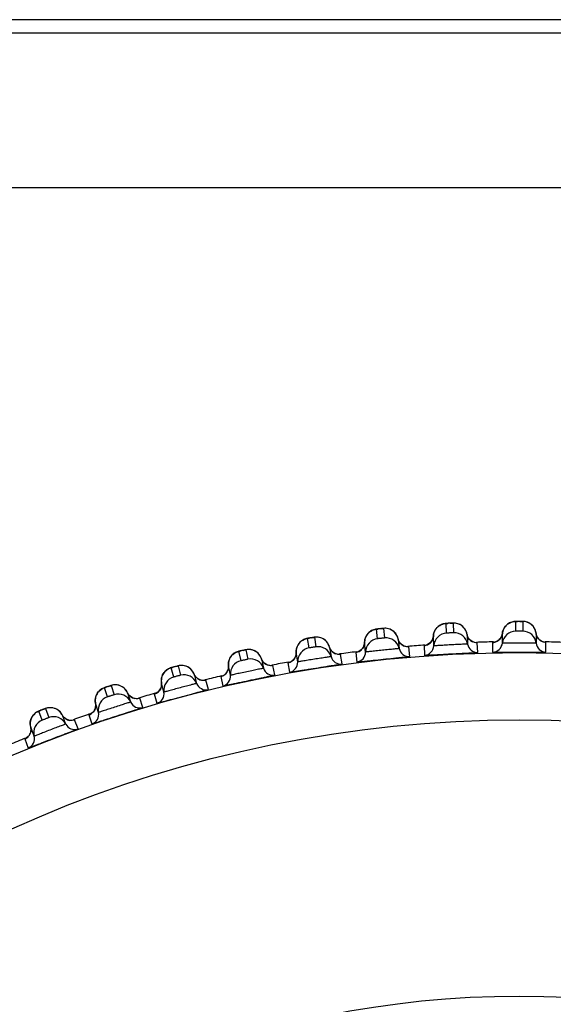
# Model space of a CAD drawing. Units: millimetres. Extents: x 0 to 594, y 0 to 841.
# Drawn here: x 119 to 122, y 194 to 199 of the extents above; entities that cross this region are included whole.
import ezdxf

# ---------------------------------------------------------------- set-up
doc = ezdxf.new("R2010")
doc.units = ezdxf.units.MM
doc.header["$LTSCALE"] = 54.820741
doc.layers.add('DEF_LAYER_ASSEM_MEMBER', color=7, linetype='CONTINUOUS')

msp = doc.modelspace()

# ---------------------------------------------------------------- linework, layer by layer
at = {"layer": 'DEF_LAYER_ASSEM_MEMBER', "color": 7, "linetype": 'Continuous'}
for p, q in [((219.94892, 199.42556), (95.37333, 199.42556)), ((95.29332, 199.34835), (220.02887, 199.34835)), ((220.0611, 198.42556), (95.2611, 198.42556)), ((121.80815, 195.82977), (121.80194, 195.82773)), ((121.82866, 195.77518), (121.82565, 195.8327)), ((121.86764, 195.8349), (121.87066, 195.77738)), ((122.22244, 195.84264), (122.21614, 195.84093)), ((122.24007, 195.78706), (122.24007, 195.84465)), ((122.28213, 195.84465), (122.28213, 195.78706)), ((121.35672, 195.76717), (121.35257, 195.76101)), ((121.39509, 195.79523), (121.389, 195.79287)), ((121.41844, 195.74179), (121.41242, 195.79907)), ((121.45424, 195.80347), (121.46026, 195.74619)), ((121.51993, 195.77947), (121.5131, 195.78577)), ((121.75318, 195.69974), (121.75017, 195.75727)), ((121.76836, 195.80376), (121.7639, 195.79782)), ((121.93199, 195.8075), (121.92549, 195.81414)), ((121.95266, 195.75911), (121.95059, 195.76777)), ((121.95059, 195.76777), (121.95361, 195.71025)), ((122.16075, 195.71567), (122.16075, 195.77328)), ((122.36306, 195.76451), (122.36145, 195.77328)), ((122.36145, 195.77328), (122.36145, 195.71567)), ((120.98462, 195.73921), (120.97864, 195.73654)), ((121.01052, 195.68698), (121.00151, 195.74387)), ((121.04305, 195.75044), (121.05206, 195.69356)), ((121.34701, 195.66251), (121.34099, 195.7198)), ((121.54311, 195.73223), (121.54059, 195.74078)), ((121.54059, 195.74078), (121.54661, 195.68349)), ((121.56653, 195.70314), (121.55709, 195.71074)), ((121.69586, 195.70103), (121.69462, 195.70077)), ((121.69462, 195.70077), (121.69765, 195.64324)), ((121.70042, 195.70156), (121.69586, 195.70103)), ((121.70132, 195.70169), (121.6999, 195.70146)), ((121.7355, 195.7212), (121.72623, 195.71259)), ((121.97453, 195.72884), (121.9655, 195.73691)), ((122.01475, 195.65985), (122.01174, 195.71738)), ((122.10357, 195.71996), (122.10232, 195.71976)), ((122.10232, 195.71976), (122.10233, 195.66215)), ((122.10816, 195.72025), (122.10357, 195.71996)), ((122.10906, 195.72033), (122.10763, 195.72017)), ((122.41987, 195.66215), (122.41988, 195.71976)), ((120.57723, 195.6616), (120.57142, 195.65861)), ((120.60603, 195.61089), (120.59406, 195.66723)), ((120.62277, 195.67353), (120.60747, 195.67028)), ((120.63519, 195.67597), (120.64717, 195.61963)), ((120.94334, 195.60406), (120.93433, 195.66096)), ((121.13562, 195.68373), (121.13256, 195.69236)), ((121.13256, 195.69236), (121.14157, 195.63546)), ((121.1423, 195.6723), (121.13562, 195.68373)), ((121.20764, 195.59173), (121.19864, 195.64864)), ((121.2897, 195.66079), (121.28847, 195.66046)), ((121.28847, 195.66046), (121.29451, 195.60317)), ((121.29423, 195.66156), (121.2897, 195.66079)), ((121.29511, 195.66173), (121.29371, 195.66143)), ((121.32823, 195.683), (121.31942, 195.67393)), ((121.6103, 195.63636), (121.60429, 195.69366)), ((120.54329, 195.52458), (120.53131, 195.58092)), ((120.53131, 195.58092), (120.53131, 195.56881)), ((120.73103, 195.61441), (120.72762, 195.62265)), ((120.72762, 195.62265), (120.7396, 195.5663)), ((120.7382, 195.60336), (120.73103, 195.61441)), ((120.80787, 195.52609), (120.7959, 195.58245)), ((120.88616, 195.59934), (120.88499, 195.59896)), ((120.88499, 195.59896), (120.89401, 195.54206)), ((120.89066, 195.60035), (120.88616, 195.59934)), ((120.89167, 195.60061), (120.89019, 195.60021)), ((120.92365, 195.62375), (120.9154, 195.61422)), ((120.20608, 195.51374), (120.19117, 195.56937)), ((120.2318, 195.58026), (120.2467, 195.52462)), ((120.33072, 195.5238), (120.32689, 195.53185)), ((120.32689, 195.53184), (120.3418, 195.4762)), ((120.33847, 195.51314), (120.33072, 195.5238)), ((119.83396, 195.46356), (119.85176, 195.40878)), ((120.14794, 195.42426), (120.13303, 195.4799)), ((120.13303, 195.4799), (120.13367, 195.4678)), ((120.41208, 195.43962), (120.39718, 195.49527)), ((120.48647, 195.51688), (120.48529, 195.51642)), ((120.48529, 195.51642), (120.49727, 195.46007)), ((120.49089, 195.51812), (120.48647, 195.51688)), ((120.49176, 195.51838), (120.49039, 195.51793)), ((119.81176, 195.39579), (119.79397, 195.45057)), ((119.9357, 195.41236), (119.93146, 195.42019)), ((119.93146, 195.42019), (119.94926, 195.36541)), ((119.944, 195.40212), (119.9357, 195.41236)), ((120.0916, 195.4136), (120.09044, 195.41308)), ((120.09044, 195.41308), (120.10536, 195.35744)), ((120.09595, 195.41507), (120.0916, 195.4136)), ((120.0968, 195.41538), (120.09546, 195.41486)), ((120.10205, 195.41784), (120.0968, 195.41538)), ((120.11038, 195.42321), (120.10205, 195.41784)), ((119.75838, 195.30339), (119.74058, 195.35817)), ((119.74058, 195.35817), (119.74185, 195.34612)), ((120.02136, 195.33255), (120.00357, 195.38735)), ((119.38251, 195.29908), (119.37749, 195.29473)), ((119.42416, 195.25736), (119.40352, 195.31113)), ((119.44278, 195.32621), (119.46342, 195.27243)), ((119.54706, 195.28039), (119.54241, 195.288)), ((119.54241, 195.288), (119.56305, 195.23422)), ((119.70268, 195.28979), (119.70155, 195.28922)), ((119.70155, 195.28922), (119.71936, 195.23443)), ((119.70695, 195.29149), (119.70268, 195.28979)), ((119.70778, 195.29184), (119.70647, 195.29125)), ((119.55588, 195.2706), (119.54706, 195.28039)), ((119.63678, 195.20518), (119.61614, 195.25897)), ((119.37569, 195.16229), (119.35504, 195.21607)), ((119.35504, 195.21607), (119.35694, 195.20411)), ((119.32077, 195.1458), (119.31968, 195.14517)), ((119.31968, 195.14517), (119.34033, 195.09139)), ((119.32495, 195.14772), (119.32077, 195.1458)), ((119.32576, 195.14812), (119.32448, 195.14746)), ((119.33072, 195.15111), (119.32576, 195.14812))]:
    msp.add_line(p, q, dxfattribs=at)
for points in [[(121.80194, 195.82773), (121.79583, 195.82514), (121.78985, 195.82199), (121.78406, 195.81829), (121.7785, 195.81401), (121.77325, 195.80916), (121.76836, 195.80376)], [(121.83937, 195.83362), (121.83247, 195.83321), (121.82757, 195.8329), (121.82401, 195.83263), (121.81991, 195.83219), (121.81426, 195.83126), (121.80815, 195.82977)], [(121.88831, 195.83324), (121.88097, 195.83446), (121.87424, 195.83497), (121.86949, 195.835), (121.86603, 195.83491), (121.86133, 195.83472), (121.855, 195.83443), (121.83937, 195.83362)], [(121.92549, 195.81414), (121.9185, 195.81983), (121.91115, 195.82455), (121.90358, 195.82834), (121.89591, 195.83123), (121.88831, 195.83324)], [(122.18134, 195.81875), (122.17658, 195.81305), (122.17228, 195.8068), (122.16853, 195.80002), (122.16537, 195.79274), (122.16291, 195.78499), (122.16121, 195.7768), (122.16075, 195.77328)], [(122.21614, 195.84093), (122.2099, 195.83866), (122.20376, 195.83584), (122.19778, 195.83243), (122.19201, 195.82845), (122.18651, 195.82389), (122.18134, 195.81875)], [(122.25382, 195.84485), (122.24691, 195.84481), (122.242, 195.84475), (122.23843, 195.84466), (122.23432, 195.84444), (122.22863, 195.84381), (122.22244, 195.84264)], [(122.30268, 195.84192), (122.29541, 195.84351), (122.28872, 195.84438), (122.28398, 195.84466), (122.28051, 195.84474), (122.27581, 195.8448), (122.26947, 195.84485), (122.25382, 195.84485)], [(122.34495, 195.81392), (122.33881, 195.8209), (122.33212, 195.82694), (122.32503, 195.83204), (122.31767, 195.83622), (122.31016, 195.8395), (122.30268, 195.84192)], [(121.35257, 195.76101), (121.34896, 195.75434), (121.34593, 195.74721), (121.34355, 195.73964), (121.34191, 195.73167), (121.34108, 195.72335), (121.34099, 195.7198)], [(121.389, 195.79287), (121.38303, 195.78996), (121.37723, 195.78651), (121.37164, 195.7825), (121.36631, 195.77794), (121.36132, 195.77283), (121.35672, 195.76717)], [(121.42607, 195.80071), (121.4192, 195.79994), (121.41433, 195.79937), (121.41079, 195.79891), (121.40671, 195.79826), (121.40112, 195.79704), (121.39509, 195.79523)], [(121.47497, 195.8029), (121.46757, 195.80372), (121.46082, 195.80388), (121.45608, 195.80367), (121.45263, 195.80339), (121.44794, 195.80296), (121.44163, 195.80234), (121.42607, 195.80071)], [(121.5131, 195.78577), (121.50582, 195.79108), (121.49823, 195.79541), (121.49047, 195.7988), (121.48266, 195.80128), (121.47497, 195.8029)], [(121.54059, 195.74078), (121.5396, 195.74485), (121.53616, 195.75484), (121.53162, 195.76398), (121.52615, 195.7722), (121.51993, 195.77947)], [(121.75017, 195.75727), (121.74828, 195.7453), (121.7431, 195.73219), (121.7355, 195.7212)], [(121.7639, 195.79782), (121.75993, 195.79135), (121.75653, 195.78439), (121.75377, 195.77695), (121.75171, 195.76908), (121.75044, 195.76081), (121.75017, 195.75727)], [(121.95059, 195.76777), (121.94981, 195.77189), (121.94691, 195.78205), (121.94285, 195.79141), (121.93782, 195.79991), (121.93199, 195.8075)], [(121.9655, 195.73691), (121.95803, 195.74707), (121.95266, 195.75911)], [(122.16075, 195.77328), (122.15823, 195.76143), (122.15238, 195.7486), (122.14421, 195.73802)], [(122.36145, 195.77328), (122.36089, 195.77743), (122.35852, 195.78773), (122.35495, 195.79729), (122.35038, 195.80604), (122.34495, 195.81392)], [(122.37472, 195.74168), (122.36779, 195.75221), (122.36306, 195.76451)], [(120.94764, 195.70922), (120.94381, 195.70284), (120.94053, 195.696)], [(120.97864, 195.73654), (120.97282, 195.73333), (120.96719, 195.72959), (120.96179, 195.7253), (120.9567, 195.72047), (120.95196, 195.71511), (120.94764, 195.70922)], [(121.01541, 195.74627), (121.0085, 195.74513), (121.00357, 195.74429), (121.00002, 195.74365), (120.99604, 195.7428), (120.99054, 195.74131), (120.98462, 195.73921)], [(121.06401, 195.75093), (121.05659, 195.75139), (121.04982, 195.75122), (121.045, 195.75075), (121.04159, 195.7503), (121.03701, 195.74964), (121.03083, 195.74871), (121.01541, 195.74627)], [(121.1029, 195.73574), (121.09537, 195.74067), (121.08759, 195.74462), (121.07969, 195.74761), (121.07177, 195.7497), (121.06401, 195.75093)], [(121.13256, 195.69236), (121.13138, 195.69628), (121.12745, 195.70606), (121.12246, 195.71495), (121.1166, 195.72287), (121.11002, 195.7298), (121.1029, 195.73574)], [(121.34099, 195.7198), (121.33973, 195.70775), (121.33525, 195.69438), (121.32823, 195.683)], [(121.55709, 195.71074), (121.5491, 195.72049), (121.54311, 195.73223)], [(121.58674, 195.69478), (121.5768, 195.69781), (121.56653, 195.70314)], [(121.72623, 195.71259), (121.71622, 195.70653), (121.70696, 195.703), (121.70132, 195.70169)], [(121.99428, 195.71942), (121.9845, 195.72297), (121.97453, 195.72884)], [(122.00628, 195.71753), (122.00625, 195.71753), (122.00245, 195.71785), (121.99428, 195.71942)], [(122.14421, 195.73802), (122.13451, 195.72991), (122.1242, 195.72438), (122.11476, 195.72135), (122.10906, 195.72033)], [(122.40254, 195.7227), (122.39297, 195.72676), (122.38332, 195.73314), (122.37472, 195.74168)], [(122.41442, 195.72018), (122.4144, 195.72019), (122.41062, 195.7207), (122.40254, 195.7227)], [(120.57142, 195.65861), (120.56579, 195.6551), (120.56038, 195.65106), (120.55524, 195.64649), (120.55042, 195.64139), (120.54599, 195.63578)], [(120.60747, 195.67028), (120.60071, 195.6688), (120.59593, 195.66772), (120.59245, 195.6669), (120.58847, 195.66583), (120.58304, 195.66402), (120.57723, 195.6616)], [(120.65587, 195.67757), (120.64843, 195.67762), (120.6417, 195.67707), (120.637, 195.67636), (120.6336, 195.67573), (120.62899, 195.67481), (120.62277, 195.67353)], [(120.69558, 195.66452), (120.68778, 195.66904), (120.67979, 195.67256), (120.67172, 195.67512), (120.66369, 195.67677), (120.65587, 195.67757)], [(120.70998, 195.6524), (120.70303, 195.65897), (120.69558, 195.66452)], [(120.72762, 195.62265), (120.72621, 195.6266), (120.72175, 195.63617), (120.71628, 195.64479), (120.70998, 195.6524)], [(120.93433, 195.66096), (120.93373, 195.64902), (120.93001, 195.63547), (120.92365, 195.62375)], [(120.94053, 195.696), (120.93786, 195.68871), (120.93588, 195.68101), (120.93464, 195.67296), (120.93423, 195.66459), (120.93433, 195.66096)], [(121.16081, 195.65592), (121.15089, 195.66298), (121.1423, 195.6723)], [(121.18149, 195.64877), (121.1714, 195.65119), (121.16081, 195.65592)], [(121.19312, 195.6482), (121.19326, 195.64821), (121.18967, 195.64812), (121.18149, 195.64877)], [(121.31942, 195.67393), (121.30975, 195.66735), (121.30068, 195.66334), (121.29511, 195.66173)], [(121.59882, 195.69351), (121.5988, 195.69351), (121.59499, 195.69363), (121.58674, 195.69478)], [(120.25236, 195.58294), (120.24493, 195.5826), (120.23823, 195.5817), (120.23358, 195.58074), (120.23021, 195.57993), (120.22566, 195.57877), (120.21952, 195.57717), (120.20441, 195.57313)], [(120.2927, 195.57198), (120.28468, 195.57609), (120.27651, 195.57918), (120.26831, 195.58131), (120.26021, 195.58254), (120.25236, 195.58294)], [(120.53335, 195.6087), (120.53179, 195.60092), (120.53099, 195.59282), (120.53103, 195.58446), (120.53131, 195.58092)], [(120.54599, 195.63578), (120.542, 195.62968), (120.53852, 195.62312), (120.53562, 195.61611), (120.53335, 195.6087)], [(120.75736, 195.58794), (120.74718, 195.5945), (120.7382, 195.60336)], [(120.77833, 195.58173), (120.76812, 195.5837), (120.75736, 195.58794)], [(120.79048, 195.58173), (120.79046, 195.58173), (120.78665, 195.58145), (120.77833, 195.58173)], [(120.9154, 195.61422), (120.90613, 195.6071), (120.89726, 195.60257), (120.89167, 195.60061)], [(120.14481, 195.53546), (120.14115, 195.52915), (120.13803, 195.52241), (120.13549, 195.51527), (120.13362, 195.50775)], [(120.16902, 195.55958), (120.16358, 195.55578), (120.15839, 195.55146), (120.15349, 195.54663), (120.14895, 195.54129), (120.14481, 195.53546)], [(120.20441, 195.57313), (120.19774, 195.57129), (120.19302, 195.56997), (120.18959, 195.56896), (120.18567, 195.56768), (120.18034, 195.5656), (120.17467, 195.56287), (120.16902, 195.55958)], [(120.32689, 195.53185), (120.32527, 195.53571), (120.32032, 195.54504), (120.3144, 195.55336), (120.30772, 195.56063), (120.30043, 195.56683), (120.2927, 195.57198)], [(120.50572, 195.52549), (120.49712, 195.52056), (120.49176, 195.51838)], [(120.52246, 195.543), (120.51466, 195.53305), (120.50572, 195.52549)], [(120.53131, 195.56881), (120.52826, 195.55504), (120.52246, 195.543)], [(119.85436, 195.46731), (119.84695, 195.46659), (119.84031, 195.46534), (119.83572, 195.46414), (119.8324, 195.46315), (119.82791, 195.46175), (119.82187, 195.45984), (119.80698, 195.45501)], [(119.89521, 195.45848), (119.88699, 195.46217), (119.87867, 195.46483), (119.87037, 195.46653), (119.86222, 195.46733), (119.85436, 195.46731)], [(120.13367, 195.4678), (120.13133, 195.4539), (120.12618, 195.44156)], [(120.13362, 195.50775), (120.13246, 195.4999), (120.13209, 195.49177), (120.13256, 195.48342), (120.13303, 195.4799)], [(120.3584, 195.49873), (120.34789, 195.50476), (120.33847, 195.51314)], [(120.37967, 195.49363), (120.36937, 195.49507), (120.3584, 195.49873)], [(120.3918, 195.49427), (120.39178, 195.49427), (120.388, 195.49379), (120.37967, 195.49363)], [(119.74944, 195.41427), (119.74612, 195.40779), (119.74335, 195.40089), (119.74119, 195.39362)], [(119.77235, 195.43963), (119.76712, 195.43555), (119.76216, 195.43096), (119.75752, 195.42588), (119.75327, 195.42031), (119.74944, 195.41427)], [(119.80698, 195.45501), (119.80042, 195.45283), (119.79577, 195.45125), (119.7924, 195.45007), (119.78856, 195.44859), (119.78334, 195.44623), (119.77782, 195.44321), (119.77235, 195.43963)], [(119.93146, 195.42019), (119.92964, 195.42397), (119.9242, 195.43303), (119.91786, 195.44102), (119.91081, 195.44793), (119.9032, 195.45375), (119.89521, 195.45848)], [(120.12618, 195.44156), (120.11891, 195.43122), (120.11038, 195.42321)], [(119.74119, 195.39362), (119.73971, 195.38601), (119.73897, 195.37811), (119.73902, 195.36998), (119.73993, 195.36167), (119.74058, 195.35817)], [(119.96466, 195.38878), (119.95385, 195.39424), (119.944, 195.40212)], [(119.98617, 195.38479), (119.97581, 195.38569), (119.96466, 195.38878)], [(119.99825, 195.38607), (119.99823, 195.38607), (119.99447, 195.38539), (119.98617, 195.38479)], [(119.37749, 195.29473), (119.37278, 195.28989), (119.36842, 195.28457), (119.36446, 195.27879)], [(119.41629, 195.31625), (119.40985, 195.31373), (119.40529, 195.31192), (119.40198, 195.31056), (119.39822, 195.30888), (119.39314, 195.30624), (119.38778, 195.30294), (119.38251, 195.29908)], [(119.46295, 195.33102), (119.45559, 195.3299), (119.44903, 195.32831), (119.44451, 195.32687), (119.44124, 195.32571), (119.43683, 195.32408), (119.43089, 195.32185), (119.41629, 195.31625)], [(119.50421, 195.32434), (119.4958, 195.32759), (119.48736, 195.32981), (119.47898, 195.33107), (119.4708, 195.33145), (119.46295, 195.33102)], [(119.54241, 195.288), (119.5404, 195.29167), (119.5345, 195.30044), (119.52774, 195.30809), (119.52034, 195.31462), (119.51244, 195.32003), (119.50421, 195.32434)], [(119.72093, 195.30037), (119.71289, 195.29457), (119.70778, 195.29184)], [(119.73575, 195.31953), (119.72903, 195.30882), (119.72093, 195.30037)], [(119.74185, 195.34612), (119.74025, 195.33212), (119.73575, 195.31953)], [(119.3538, 195.2515), (119.35272, 195.24383), (119.35239, 195.2359), (119.35286, 195.22778), (119.35421, 195.21953), (119.35504, 195.21607)], [(119.36446, 195.27879), (119.36096, 195.27256), (119.35797, 195.26591), (119.35557, 195.25888), (119.3538, 195.2515)], [(119.57721, 195.25836), (119.56613, 195.26325), (119.55588, 195.2706)], [(119.5989, 195.25551), (119.58851, 195.25586), (119.57721, 195.25836)], [(119.6109, 195.25742), (119.61088, 195.25741), (119.60716, 195.25654), (119.5989, 195.25551)], [(119.35224, 195.17723), (119.34609, 195.16619), (119.33844, 195.15733), (119.33072, 195.15111)], [(119.35694, 195.20411), (119.35607, 195.19004), (119.35224, 195.17723)]]:
    msp.add_lwpolyline(points, dxfattribs=at)
for radius in [7.73365, 7.33366, 5.69]:
    msp.add_circle((122.2611, 187.92556), radius, dxfattribs=at)
for centre, radius, start, end in [((121.82926, 195.75386), 0.0787, 121.074156, 124.125926), ((121.92503, 194.32063), 1.5154, 93.138541, 93.383315), ((121.94169, 194.02015), 1.81635, 92.881538, 93.144273), ((121.87228, 195.75611), 0.07872, 61.874307, 64.795151), ((122.23956, 195.76574), 0.0787, 118.074156, 121.125926), ((122.26018, 194.32946), 1.51541, 90.13854, 90.383315), ((122.26109, 194.02851), 1.81635, 89.881538, 90.144273), ((122.28263, 195.76572), 0.07872, 58.874307, 61.795151), ((121.42015, 195.72053), 0.0787, 124.074157, 127.125926), ((121.5908, 194.29428), 1.51541, 96.138538, 96.383313), ((121.62316, 193.99508), 1.81635, 95.881535, 96.144271), ((121.83304, 195.69533), 0.07997, 93.136942, 176.832708), ((121.87465, 195.69751), 0.07997, 9.167269, 92.863082), ((122.24026, 195.70708), 0.07997, 90.136942, 173.832708), ((122.28194, 195.70708), 0.07997, 6.167269, 89.863082), ((121.01335, 195.66584), 0.07871, 127.089739, 130.125906), ((121.25895, 194.24713), 1.51879, 99.131796, 99.381965), ((121.30653, 193.95241), 1.81733, 98.876004, 99.138213), ((121.42699, 195.66227), 0.07997, 96.136942, 179.832708), ((121.46843, 195.66663), 0.07997, 12.167269, 95.863082), ((121.59909, 195.75325), 0.05977, 219.685859, 247.558174), ((122.2611, 187.92556), 7.79894, 94.127985, 94.873454), ((121.69329, 195.70306), 0.05998, 274.159655, 356.832341), ((121.69044, 195.76044), 0.05977, 300.476453, 329.314123), ((122.01282, 195.7198), 0.05998, 189.167659, 271.840345), ((122.00967, 195.77717), 0.05977, 216.685859, 244.558174), ((122.2611, 187.92556), 7.79894, 91.12784, 91.872564), ((122.10112, 195.72212), 0.05998, 271.159655, 353.832341), ((122.10126, 195.77957), 0.05977, 297.476453, 326.314123), ((122.42108, 195.72212), 0.05998, 186.167659, 268.840345), ((122.42093, 195.77957), 0.05977, 213.685859, 241.558174), ((122.2611, 187.92556), 7.79894, 88.128497, 88.873224), ((120.60996, 195.58993), 0.0787, 130.074162, 133.125926), ((120.92876, 194.18931), 1.51543, 102.13853, 102.383305), ((120.99222, 193.89514), 1.81635, 101.881523, 102.144263), ((121.02322, 195.60802), 0.07997, 99.136942, 182.832708), ((121.06438, 195.61454), 0.07997, 15.167269, 98.863082), ((121.19033, 195.70788), 0.05977, 222.685665, 250.674743), ((122.2611, 187.92556), 7.79894, 97.128029, 97.872689), ((121.28703, 195.66268), 0.05998, 277.159655, 359.832341), ((121.28117, 195.71984), 0.05977, 303.476453, 332.314123), ((121.60524, 195.69613), 0.05998, 192.167659, 274.840345), ((120.62285, 195.5327), 0.07997, 102.136942, 185.832708), ((120.66361, 195.54137), 0.07997, 18.167269, 101.863082), ((120.7845, 195.64117), 0.05977, 225.685859, 253.558174), ((122.2611, 187.92556), 7.79894, 100.127258, 100.87255), ((120.88343, 195.6011), 0.05998, 280.159655, 2.832341), ((120.87459, 195.65787), 0.05977, 306.496713, 335.314123), ((121.19946, 195.65115), 0.05998, 195.167659, 277.840345), ((120.2111, 195.49301), 0.0787, 133.074166, 136.125926), ((120.60277, 194.11098), 1.51544, 105.138524, 105.383299), ((120.68153, 193.82055), 1.81635, 104.881514, 105.144256), ((120.26722, 195.44732), 0.07997, 21.167269, 104.863082), ((120.48362, 195.51848), 0.05998, 283.159655, 5.832341), ((120.47181, 195.57471), 0.05977, 309.476453, 338.314123), ((120.79659, 195.58501), 0.05998, 198.167659, 280.840345), ((120.22697, 195.43654), 0.07997, 105.136942, 188.832708), ((120.39773, 195.49786), 0.05998, 201.167659, 283.840345), ((120.38272, 195.55332), 0.05977, 228.685859, 256.558174), ((122.2611, 187.92556), 7.79894, 103.128354, 103.873671), ((119.81786, 195.37535), 0.0787, 136.074171, 139.125926), ((120.28133, 194.0157), 1.51545, 108.138516, 108.383291), ((120.37518, 193.72981), 1.81636, 107.881502, 108.144249), ((119.87629, 195.33266), 0.07997, 24.167269, 107.863082), ((122.2611, 187.92556), 7.79894, 106.126942, 106.873675), ((120.08867, 195.41505), 0.05998, 286.159655, 8.832341), ((120.07394, 195.47058), 0.05977, 312.476453, 341.314123), ((119.83666, 195.31979), 0.07997, 108.136942, 191.832708), ((119.98609, 195.44456), 0.05977, 231.685859, 259.558174), ((120.00398, 195.38996), 0.05998, 204.167659, 286.840345), ((119.43132, 195.23727), 0.0787, 139.074156, 142.125926), ((119.96529, 193.90378), 1.51541, 111.13854, 111.383315), ((120.07399, 193.62315), 1.81635, 110.881538, 111.144273), ((122.2611, 187.92556), 7.79894, 109.127438, 109.872821), ((119.69968, 195.29109), 0.05998, 289.159655, 11.832341), ((119.68206, 195.34578), 0.05977, 315.476453, 344.314123), ((119.453, 195.18277), 0.07997, 111.136942, 194.832708), ((119.4919, 195.1977), 0.07997, 27.167269, 110.863082), ((119.59569, 195.31519), 0.05977, 234.685859, 262.558174), ((119.61642, 195.26161), 0.05998, 207.167659, 289.840345), ((122.2611, 187.92556), 7.79894, 112.128547, 112.873569), ((119.3177, 195.14694), 0.05998, 292.159655, 14.832341)]:
    msp.add_arc(centre, radius, start, end, dxfattribs=at)
for points in [[(121.76135, 195.79382), (121.76725, 195.80374), (121.77555, 195.81254), (121.78511, 195.81901)], [(121.78864, 195.82127), (121.7997, 195.82794), (121.81276, 195.83199), (121.82565, 195.8327)], [(121.9058, 195.82733), (121.89407, 195.83285), (121.8806, 195.83554), (121.86764, 195.8349)], [(121.93577, 195.80279), (121.92885, 195.81212), (121.91963, 195.82006), (121.90939, 195.82553)], [(122.17383, 195.80919), (122.18024, 195.81879), (122.18899, 195.82714), (122.19887, 195.83311)], [(122.20252, 195.83518), (122.21391, 195.84125), (122.22716, 195.84462), (122.24007, 195.84465)], [(122.31984, 195.83509), (122.30841, 195.84122), (122.29509, 195.84462), (122.28213, 195.84465)], [(122.34848, 195.80902), (122.34206, 195.8187), (122.33326, 195.82711), (122.32332, 195.83311)], [(121.34099, 195.7198), (121.34103, 195.73254), (121.34431, 195.74561), (121.35024, 195.75688)], [(121.35024, 195.75688), (121.35561, 195.7671), (121.36345, 195.77632), (121.37265, 195.78329)], [(121.37606, 195.78573), (121.38675, 195.79296), (121.39958, 195.79769), (121.41242, 195.79907)], [(121.49274, 195.7979), (121.48074, 195.80281), (121.46714, 195.80479), (121.45424, 195.80347)], [(121.52395, 195.77497), (121.51573, 195.78492), (121.5047, 195.79303), (121.49274, 195.7979)], [(121.54059, 195.74078), (121.53791, 195.75317), (121.53203, 195.7652), (121.52395, 195.77497)], [(121.74183, 195.72994), (121.74669, 195.73814), (121.74964, 195.74776), (121.75017, 195.75727)], [(121.75017, 195.75727), (121.75088, 195.76999), (121.75484, 195.78287), (121.76135, 195.79382)], [(121.95059, 195.76777), (121.94857, 195.78029), (121.94333, 195.79262), (121.93577, 195.80279)], [(121.96174, 195.74147), (121.95605, 195.74911), (121.95211, 195.75837), (121.95059, 195.76777)], [(122.151, 195.74642), (122.15627, 195.75435), (122.15972, 195.76381), (122.16075, 195.77328)], [(122.16075, 195.77328), (122.16212, 195.78594), (122.16675, 195.7986), (122.17383, 195.80919)], [(122.36145, 195.77328), (122.36008, 195.78588), (122.35549, 195.79846), (122.34848, 195.80902)], [(122.3712, 195.74642), (122.36593, 195.75435), (122.36247, 195.76381), (122.36145, 195.77328)], [(120.93433, 195.66096), (120.93371, 195.67369), (120.9363, 195.68691), (120.94163, 195.69849)], [(120.94163, 195.69849), (120.94646, 195.70897), (120.9538, 195.71858), (120.96263, 195.72602)], [(120.96588, 195.72862), (120.97619, 195.73641), (120.98876, 195.74181), (121.00151, 195.74387)], [(121.08177, 195.74691), (121.06953, 195.75117), (121.05585, 195.75244), (121.04305, 195.75044)], [(121.11416, 195.72563), (121.10542, 195.73514), (121.09397, 195.74267), (121.08177, 195.74691)], [(121.13256, 195.69236), (121.12924, 195.70459), (121.12274, 195.7163), (121.11416, 195.72563)], [(121.3341, 195.69207), (121.33851, 195.70051), (121.34096, 195.71027), (121.34099, 195.7198)], [(121.5531, 195.71509), (121.54702, 195.72242), (121.5426, 195.73147), (121.54059, 195.74078)], [(121.60429, 195.69366), (121.59488, 195.69286), (121.58502, 195.69441), (121.57629, 195.698)], [(121.69462, 195.70077), (121.70372, 195.70143), (121.71287, 195.70431), (121.72074, 195.70892)], [(122.01174, 195.71738), (122.0023, 195.71708), (121.99254, 195.71914), (121.98401, 195.72319)], [(122.10232, 195.71976), (122.11144, 195.71994), (122.12073, 195.72234), (122.12883, 195.72654)], [(122.41988, 195.71976), (122.41043, 195.71995), (122.40079, 195.72252), (122.39248, 195.72701)], [(120.53664, 195.61877), (120.54091, 195.6295), (120.54774, 195.63948), (120.55616, 195.64737)], [(120.5593, 195.65015), (120.56917, 195.65847), (120.58144, 195.66451), (120.59406, 195.66723)], [(120.67407, 195.67446), (120.66162, 195.67808), (120.64789, 195.67864), (120.63519, 195.67597)], [(120.70751, 195.65492), (120.69828, 195.66396), (120.68647, 195.67086), (120.67407, 195.67446)], [(120.72762, 195.62265), (120.72367, 195.63469), (120.71656, 195.64605), (120.70751, 195.65492)], [(120.9289, 195.63291), (120.93287, 195.64157), (120.9348, 195.65145), (120.93433, 195.66096)], [(121.14639, 195.66736), (121.13994, 195.67436), (121.13505, 195.68317), (121.13256, 195.69236)], [(121.19864, 195.64864), (121.18932, 195.64735), (121.17944, 195.64837), (121.17056, 195.65147)], [(121.28847, 195.66046), (121.29752, 195.6616), (121.30651, 195.66496), (121.31413, 195.66998)], [(120.2707, 195.58079), (120.25807, 195.58375), (120.24433, 195.58358), (120.2318, 195.58026)], [(120.30511, 195.56302), (120.29543, 195.57156), (120.28327, 195.57784), (120.2707, 195.58079)], [(120.52735, 195.55263), (120.53086, 195.56148), (120.53227, 195.57145), (120.53131, 195.58092)], [(120.53131, 195.58092), (120.53002, 195.5936), (120.53192, 195.60694), (120.53664, 195.61877)], [(120.74275, 195.59841), (120.73594, 195.60507), (120.73059, 195.6136), (120.72762, 195.62265)], [(120.7959, 195.58245), (120.78662, 195.58067), (120.77666, 195.58118), (120.7676, 195.58384)], [(120.88499, 195.59896), (120.89398, 195.60057), (120.90279, 195.6044), (120.91013, 195.60982)], [(120.13637, 195.51798), (120.14007, 195.52891), (120.14637, 195.53924), (120.15437, 195.54756)], [(120.15735, 195.5505), (120.16678, 195.55932), (120.17871, 195.566), (120.19117, 195.56937)], [(120.32689, 195.53184), (120.32231, 195.54366), (120.31462, 195.55463), (120.30511, 195.56302)], [(120.34326, 195.50843), (120.33611, 195.51472), (120.33033, 195.52296), (120.32689, 195.53184)], [(120.48529, 195.51642), (120.49417, 195.5185), (120.50276, 195.52278), (120.5098, 195.52857)], [(119.87278, 195.46613), (119.86002, 195.46842), (119.84631, 195.46754), (119.83396, 195.46356)], [(119.90808, 195.45018), (119.89796, 195.45821), (119.88549, 195.46384), (119.87278, 195.46613)], [(120.13056, 195.45144), (120.1336, 195.46046), (120.13449, 195.47049), (120.13303, 195.4799)], [(120.13303, 195.4799), (120.13108, 195.49249), (120.13228, 195.50591), (120.13637, 195.51798)], [(120.39718, 195.49527), (120.38801, 195.49301), (120.37803, 195.493), (120.36884, 195.49518)], [(119.74192, 195.39637), (119.74505, 195.40748), (119.7508, 195.41813), (119.75835, 195.42686)], [(119.76118, 195.42995), (119.77013, 195.43925), (119.7817, 195.44654), (119.79397, 195.45057)], [(119.93146, 195.42019), (119.92626, 195.43175), (119.91801, 195.44231), (119.90808, 195.45018)], [(119.94903, 195.39767), (119.94157, 195.40358), (119.93536, 195.4115), (119.93146, 195.42019)], [(120.09044, 195.41308), (120.0992, 195.41562), (120.10756, 195.42034), (120.11429, 195.42649)], [(119.74058, 195.35817), (119.73797, 195.37064), (119.73847, 195.38411), (119.74192, 195.39637)], [(119.7396, 195.32962), (119.74217, 195.33879), (119.74253, 195.34885), (119.74058, 195.35817)], [(120.00357, 195.38735), (119.99452, 195.38461), (119.98456, 195.38408), (119.97527, 195.38578)], [(119.37185, 195.28883), (119.38031, 195.29859), (119.39148, 195.30648), (119.40352, 195.31113)], [(119.48141, 195.3308), (119.46855, 195.33242), (119.4549, 195.33082), (119.44278, 195.32621)], [(119.51749, 195.31672), (119.50697, 195.32421), (119.49422, 195.32918), (119.48141, 195.3308)], [(119.54241, 195.288), (119.53662, 195.29927), (119.52782, 195.30938), (119.51749, 195.31672)], [(119.56114, 195.26642), (119.55337, 195.27193), (119.54676, 195.27952), (119.54241, 195.288)], [(119.70155, 195.28922), (119.71017, 195.29221), (119.71826, 195.29736), (119.72466, 195.30386)], [(119.35504, 195.21607), (119.35179, 195.22839), (119.35158, 195.24186), (119.35438, 195.25429)], [(119.35438, 195.25429), (119.35693, 195.26555), (119.36211, 195.27648), (119.36919, 195.28559)], [(119.61614, 195.25897), (119.60725, 195.25577), (119.59733, 195.25471), (119.58797, 195.25592)], [(119.34199, 195.161), (119.34858, 195.16842), (119.35339, 195.17782), (119.35556, 195.18751)], [(119.35556, 195.18751), (119.35765, 195.1968), (119.35748, 195.20687), (119.35504, 195.21607)], [(119.31968, 195.14517), (119.32812, 195.14861), (119.33594, 195.15418), (119.34199, 195.161)]]:
    msp.add_open_spline(points, degree=3, dxfattribs=at)
for points, knots in [([(121.82565, 195.8327), (121.82561, 195.83358), (121.83111, 195.83198), (121.83316, 195.83325), (121.8356, 195.8334)], [0, 0, 0, 0, 0.266325, 1, 1, 1, 1]), ([(121.85038, 195.8342), (121.8545, 195.83441), (121.86059, 195.83543), (121.86504, 195.83434), (121.86762, 195.83532), (121.86764, 195.8349)], [0, 0, 0, 0, 0.7159878, 0.9265231, 1, 1, 1, 1]), ([(122.24007, 195.84465), (122.24008, 195.84554), (122.24549, 195.84365), (122.2476, 195.84481), (122.25004, 195.84483)], [0, 0, 0, 0, 0.266325, 1, 1, 1, 1]), ([(122.26485, 195.84486), (122.26897, 195.84485), (122.2751, 195.84555), (122.2795, 195.84423), (122.28212, 195.84508), (122.28213, 195.84465)], [0, 0, 0, 0, 0.7159879, 0.9265231, 1, 1, 1, 1]), ([(121.41242, 195.79907), (121.41233, 195.79995), (121.41791, 195.79864), (121.41989, 195.80002), (121.42232, 195.80029)], [0, 0, 0, 0, 0.2663251, 1, 1, 1, 1]), ([(121.43703, 195.80187), (121.44114, 195.80229), (121.44716, 195.80363), (121.45167, 195.80277), (121.45419, 195.80389), (121.45424, 195.80347)], [0, 0, 0, 0, 0.7159881, 0.9265232, 1, 1, 1, 1]), ([(121.87066, 195.77738), (121.87068, 195.77685), (121.86733, 195.77778), (121.8642, 195.77654), (121.85718, 195.77668), (121.84972, 195.77605), (121.84223, 195.77589), (121.83523, 195.77502), (121.83196, 195.77594), (121.82869, 195.77464), (121.82866, 195.77518)], [0, 0, 0, 0, 0.0380657, 0.146337, 0.3077706, 0.4986049, 0.6899149, 0.8524711, 0.9614154, 1, 1, 1, 1]), ([(122.28213, 195.78706), (122.28212, 195.78652), (122.27883, 195.78763), (122.27563, 195.78655), (122.26863, 195.78705), (122.26115, 195.78682), (122.25366, 195.78706), (122.24662, 195.78655), (122.2434, 195.78764), (122.24007, 195.78651), (122.24007, 195.78706)], [0, 0, 0, 0, 0.0380657, 0.146337, 0.3077706, 0.4986048, 0.6899149, 0.8524711, 0.9614154, 1, 1, 1, 1]), ([(121.00151, 195.74387), (121.00138, 195.74474), (121.00704, 195.74372), (121.00895, 195.74521), (121.01136, 195.74561)], [0, 0, 0, 0, 0.2663871, 1, 1, 1, 1]), ([(121.02612, 195.74797), (121.03016, 195.7486), (121.03604, 195.75024), (121.04056, 195.74962), (121.04298, 195.75086), (121.04305, 195.75044)], [0, 0, 0, 0, 0.7164419, 0.9266647, 1, 1, 1, 1]), ([(121.46026, 195.74619), (121.46031, 195.74566), (121.45692, 195.74642), (121.45385, 195.74501), (121.44684, 195.74478), (121.43942, 195.74376), (121.43195, 195.74321), (121.425, 195.74197), (121.42169, 195.74272), (121.4185, 195.74125), (121.41844, 195.74179)], [0, 0, 0, 0, 0.0380657, 0.1463371, 0.3077707, 0.4986049, 0.689915, 0.8524712, 0.9614154, 1, 1, 1, 1]), ([(121.95361, 195.71025), (121.95364, 195.70961), (121.9495, 195.71062), (121.94541, 195.70913), (121.93546, 195.7093), (121.91787, 195.70808), (121.88981, 195.70701), (121.8535, 195.70506), (121.81715, 195.7032), (121.78908, 195.70133), (121.77141, 195.70071), (121.76149, 195.69949), (121.75725, 195.70055), (121.75322, 195.6991), (121.75318, 195.69974)], [0, 0, 0, 0, 0.0096046, 0.0379777, 0.0840563, 0.1460926, 0.3080832, 0.4994301, 0.6909306, 0.8533186, 0.9155673, 0.9618312, 0.9903353, 1, 1, 1, 1]), ([(122.01174, 195.71738), (122.01172, 195.71786), (122.00871, 195.71702), (122.00748, 195.71757), (122.00606, 195.71757)], [0, 0, 0, 0, 0.2528393, 1, 1, 1, 1]), ([(122.36145, 195.71567), (122.36145, 195.71503), (122.35737, 195.71626), (122.3532, 195.71499), (122.34327, 195.71568), (122.32565, 195.71538), (122.29757, 195.71578), (122.2612, 195.71573), (122.22481, 195.71578), (122.19668, 195.71538), (122.179, 195.71568), (122.16903, 195.71499), (122.16485, 195.71627), (122.16075, 195.71503), (122.16075, 195.71567)], [0, 0, 0, 0, 0.0096046, 0.0379777, 0.0840563, 0.1460926, 0.3080832, 0.4994301, 0.6909306, 0.8533186, 0.9155673, 0.9618312, 0.9903353, 1, 1, 1, 1]), ([(122.41988, 195.71976), (122.41988, 195.72024), (122.41683, 195.71955), (122.41563, 195.72017), (122.41421, 195.72024)], [0, 0, 0, 0, 0.2528393, 1, 1, 1, 1]), ([(120.59406, 195.66723), (120.59388, 195.6681), (120.59957, 195.66737), (120.60139, 195.66895), (120.60378, 195.66948)], [0, 0, 0, 0, 0.2663254, 1, 1, 1, 1]), ([(120.61825, 195.67258), (120.62229, 195.67343), (120.62814, 195.67539), (120.63271, 195.67501), (120.6351, 195.67639), (120.63519, 195.67597)], [0, 0, 0, 0, 0.7159892, 0.9265236, 1, 1, 1, 1]), ([(121.05206, 195.69356), (121.05213, 195.69303), (121.04871, 195.69361), (121.04572, 195.69205), (121.03873, 195.69145), (121.03138, 195.69004), (121.02394, 195.6891), (121.01707, 195.6875), (121.01372, 195.68807), (121.01061, 195.68644), (121.01052, 195.68698)], [0, 0, 0, 0, 0.0380659, 0.146337, 0.3077704, 0.4986043, 0.6899144, 0.8524706, 0.9614158, 1, 1, 1, 1]), ([(121.19864, 195.64864), (121.19857, 195.64907), (121.19594, 195.64804), (121.19477, 195.64841), (121.19348, 195.64828)], [0, 0, 0, 0, 0.2530318, 1, 1, 1, 1]), ([(121.54661, 195.68349), (121.54667, 195.68285), (121.54249, 195.68365), (121.53848, 195.68195), (121.52853, 195.68159), (121.51104, 195.67945), (121.48307, 195.67692), (121.44691, 195.67306), (121.41071, 195.66931), (121.38277, 195.66597), (121.36516, 195.66442), (121.35532, 195.66269), (121.35103, 195.66353), (121.34708, 195.66186), (121.34701, 195.66251)], [0, 0, 0, 0, 0.0096046, 0.0379777, 0.0840563, 0.1460926, 0.3080833, 0.4994301, 0.6909306, 0.8533186, 0.9155673, 0.9618312, 0.9903353, 1, 1, 1, 1]), ([(121.60429, 195.69366), (121.60424, 195.69413), (121.60129, 195.69313), (121.60002, 195.69362), (121.59861, 195.69354)], [0, 0, 0, 0, 0.2528393, 1, 1, 1, 1]), ([(121.69765, 195.64324), (121.6977, 195.64222), (121.70402, 195.64451), (121.71068, 195.64285), (121.72629, 195.64479), (121.74519, 195.64544), (121.76907, 195.64699), (121.80643, 195.64907), (121.85618, 195.65184), (121.90595, 195.65429), (121.94332, 195.65613), (121.96723, 195.65707), (121.9861, 195.65841), (122.00183, 195.65811), (122.00828, 195.66045), (122.0148, 195.65884), (122.01475, 195.65985)], [0, 0, 0, 0, 0.0095615, 0.0378301, 0.0838009, 0.1457918, 0.2214953, 0.3080431, 0.5000034, 0.6919631, 0.7785103, 0.8542134, 0.9162035, 0.9621725, 0.9904391, 1, 1, 1, 1]), ([(122.10233, 195.66215), (122.10233, 195.66114), (122.10876, 195.66308), (122.11533, 195.66109), (122.13102, 195.6622), (122.14992, 195.66186), (122.17385, 195.66216), (122.21127, 195.66228), (122.2611, 195.66245), (122.31093, 195.66228), (122.34835, 195.66216), (122.37227, 195.66186), (122.39118, 195.6622), (122.40687, 195.66109), (122.41344, 195.66308), (122.41987, 195.66114), (122.41987, 195.66215)], [0, 0, 0, 0, 0.0095615, 0.0378301, 0.0838009, 0.1457918, 0.2214953, 0.3080431, 0.5000034, 0.6919631, 0.7785103, 0.8542134, 0.9162035, 0.9621725, 0.9904391, 1, 1, 1, 1]), ([(120.21505, 195.57599), (120.21904, 195.57705), (120.22478, 195.57931), (120.22937, 195.57917), (120.23168, 195.58067), (120.2318, 195.58026)], [0, 0, 0, 0, 0.7159901, 0.926524, 1, 1, 1, 1]), ([(120.64717, 195.61963), (120.64727, 195.61911), (120.64382, 195.61951), (120.64092, 195.61779), (120.63397, 195.61683), (120.6267, 195.61504), (120.61932, 195.61372), (120.61254, 195.61176), (120.60917, 195.61215), (120.60615, 195.61036), (120.60603, 195.61089)], [0, 0, 0, 0, 0.0380657, 0.146337, 0.3077706, 0.4986048, 0.6899149, 0.8524711, 0.9614154, 1, 1, 1, 1]), ([(120.7959, 195.58245), (120.7958, 195.58292), (120.79297, 195.58161), (120.79166, 195.58196), (120.79026, 195.58174)], [0, 0, 0, 0, 0.2528393, 1, 1, 1, 1]), ([(120.89401, 195.54206), (120.89417, 195.54106), (120.90022, 195.54399), (120.90702, 195.54304), (120.92234, 195.5466), (120.94107, 195.54922), (120.96465, 195.55326), (121.00158, 195.55923), (121.05077, 195.56719), (121.10001, 195.57482), (121.13699, 195.58056), (121.16067, 195.584), (121.1793, 195.5873), (121.19497, 195.58865), (121.20115, 195.59165), (121.2078, 195.59073), (121.20764, 195.59173)], [0, 0, 0, 0, 0.0095605, 0.0378262, 0.0837926, 0.1457777, 0.2214747, 0.3080158, 0.4999639, 0.6919173, 0.7784696, 0.8541891, 0.9161965, 0.9621717, 0.9904389, 1, 1, 1, 1]), ([(121.14157, 195.63546), (121.14167, 195.63483), (121.13745, 195.63541), (121.13353, 195.6335), (121.12362, 195.63263), (121.10626, 195.62957), (121.07846, 195.62557), (121.04255, 195.61983), (121.0066, 195.61419), (120.97887, 195.6094), (120.96137, 195.60693), (120.95163, 195.60468), (120.9473, 195.60529), (120.94344, 195.60343), (120.94334, 195.60406)], [0, 0, 0, 0, 0.0096045, 0.0379778, 0.0840566, 0.1460928, 0.3080833, 0.4994301, 0.6909307, 0.8533186, 0.9155673, 0.9618312, 0.9903353, 1, 1, 1, 1]), ([(121.29451, 195.60317), (121.29461, 195.60216), (121.3008, 195.60477), (121.30754, 195.60347), (121.32303, 195.60622), (121.34187, 195.60786), (121.36564, 195.61066), (121.40283, 195.61469), (121.45237, 195.62006), (121.50195, 195.62511), (121.53917, 195.6289), (121.563, 195.6311), (121.58177, 195.63342), (121.59749, 195.63395), (121.60381, 195.63662), (121.61041, 195.63535), (121.6103, 195.63636)], [0, 0, 0, 0, 0.0095615, 0.0378301, 0.0838009, 0.1457918, 0.2214953, 0.3080431, 0.5000034, 0.6919631, 0.7785103, 0.8542134, 0.9162035, 0.9621725, 0.9904391, 1, 1, 1, 1]), ([(120.19117, 195.56937), (120.19095, 195.57023), (120.19667, 195.56981), (120.19841, 195.57148), (120.20076, 195.57213)], [0, 0, 0, 0, 0.2663256, 1, 1, 1, 1]), ([(120.2467, 195.52462), (120.24684, 195.52411), (120.24337, 195.52433), (120.24056, 195.52246), (120.23367, 195.52113), (120.22651, 195.51896), (120.2192, 195.51725), (120.21254, 195.51495), (120.20915, 195.51516), (120.20623, 195.51322), (120.20608, 195.51374)], [0, 0, 0, 0, 0.0380657, 0.146337, 0.3077706, 0.4986048, 0.6899149, 0.8524711, 0.9614154, 1, 1, 1, 1]), ([(120.49727, 195.46007), (120.49748, 195.45908), (120.50336, 195.46233), (120.51021, 195.46174), (120.52532, 195.46609), (120.54389, 195.46969), (120.56723, 195.47496), (120.6038, 195.48286), (120.65251, 195.49338), (120.70129, 195.50358), (120.73791, 195.51124), (120.76138, 195.51591), (120.7798, 195.52018), (120.79538, 195.52235), (120.80139, 195.52567), (120.80808, 195.5251), (120.80787, 195.52609)], [0, 0, 0, 0, 0.0095615, 0.0378301, 0.0838009, 0.1457918, 0.2214953, 0.3080431, 0.5000034, 0.6919631, 0.7785103, 0.8542134, 0.9162035, 0.9621725, 0.9904391, 1, 1, 1, 1]), ([(120.7396, 195.5663), (120.73973, 195.56567), (120.73549, 195.56603), (120.73168, 195.56392), (120.72182, 195.56253), (120.70464, 195.55857), (120.6771, 195.55313), (120.64153, 195.54552), (120.60592, 195.538), (120.57849, 195.53176), (120.56114, 195.52838), (120.55153, 195.52563), (120.54717, 195.52601), (120.54342, 195.52394), (120.54329, 195.52458)], [0, 0, 0, 0, 0.0096046, 0.0379777, 0.0840563, 0.1460926, 0.3080832, 0.4994301, 0.6909306, 0.8533186, 0.9155673, 0.9618312, 0.9903353, 1, 1, 1, 1]), ([(119.81747, 195.45842), (119.82139, 195.45969), (119.82701, 195.46225), (119.8316, 195.46235), (119.83383, 195.46396), (119.83396, 195.46356)], [0, 0, 0, 0, 0.7159911, 0.9265244, 1, 1, 1, 1]), ([(120.3418, 195.4762), (120.34196, 195.47558), (120.33771, 195.47572), (120.33401, 195.47341), (120.32424, 195.47151), (120.30729, 195.46666), (120.28007, 195.45977), (120.24495, 195.45031), (120.20979, 195.44094), (120.18272, 195.43328), (120.16557, 195.42899), (120.15612, 195.42574), (120.15175, 195.42589), (120.14811, 195.42363), (120.14794, 195.42426)], [0, 0, 0, 0, 0.0096046, 0.0379777, 0.0840563, 0.1460926, 0.3080832, 0.4994301, 0.6909306, 0.8533186, 0.9155673, 0.9618312, 0.9903353, 1, 1, 1, 1]), ([(120.39718, 195.49527), (120.39705, 195.49573), (120.39429, 195.49428), (120.39297, 195.49457), (120.39158, 195.49427)], [0, 0, 0, 0, 0.2528393, 1, 1, 1, 1]), ([(119.79397, 195.45057), (119.7937, 195.45141), (119.79943, 195.45129), (119.80108, 195.45305), (119.8034, 195.45382)], [0, 0, 0, 0, 0.2663259, 1, 1, 1, 1]), ([(119.85176, 195.40878), (119.85192, 195.40827), (119.84845, 195.40831), (119.84574, 195.4063), (119.83893, 195.40461), (119.83189, 195.40207), (119.82468, 195.39999), (119.81815, 195.39733), (119.81475, 195.39737), (119.81193, 195.39527), (119.81176, 195.39579)], [0, 0, 0, 0, 0.0380657, 0.146337, 0.3077706, 0.4986048, 0.6899149, 0.8524711, 0.9614154, 1, 1, 1, 1]), ([(120.10536, 195.35744), (120.10563, 195.35646), (120.11133, 195.36), (120.11819, 195.35977), (120.13306, 195.36492), (120.15141, 195.36948), (120.17445, 195.37596), (120.21055, 195.38576), (120.25865, 195.39882), (120.30682, 195.41156), (120.34299, 195.42112), (120.36618, 195.42702), (120.38436, 195.43225), (120.3998, 195.43523), (120.40563, 195.43886), (120.41234, 195.43864), (120.41208, 195.43962)], [0, 0, 0, 0, 0.0095615, 0.0378301, 0.0838009, 0.1457918, 0.2214953, 0.3080431, 0.5000034, 0.6919631, 0.7785103, 0.8542134, 0.9162035, 0.9621725, 0.9904391, 1, 1, 1, 1]), ([(119.94926, 195.36541), (119.94945, 195.36479), (119.9452, 195.36471), (119.94163, 195.36221), (119.93197, 195.3598), (119.9153, 195.35407), (119.88847, 195.34577), (119.8539, 195.33448), (119.81927, 195.32329), (119.79264, 195.31421), (119.77574, 195.30904), (119.76647, 195.3053), (119.7621, 195.30522), (119.75858, 195.30277), (119.75838, 195.30339)], [0, 0, 0, 0, 0.0096046, 0.0379777, 0.0840563, 0.1460926, 0.3080832, 0.4994301, 0.6909306, 0.8533186, 0.9155673, 0.9618312, 0.9903353, 1, 1, 1, 1]), ([(120.00357, 195.38735), (120.00342, 195.3878), (120.00073, 195.38621), (119.9994, 195.38642), (119.99803, 195.38606)], [0, 0, 0, 0, 0.2528393, 1, 1, 1, 1]), ([(119.40352, 195.31113), (119.40321, 195.31196), (119.40893, 195.31214), (119.41049, 195.31398), (119.41277, 195.31487)], [0, 0, 0, 0, 0.266325, 1, 1, 1, 1]), ([(119.42657, 195.32021), (119.43043, 195.32168), (119.4359, 195.32453), (119.44048, 195.32487), (119.44263, 195.3266), (119.44278, 195.32621)], [0, 0, 0, 0, 0.7159878, 0.9265231, 1, 1, 1, 1]), ([(119.71936, 195.23443), (119.71968, 195.23347), (119.72519, 195.2373), (119.73205, 195.23744), (119.74663, 195.24335), (119.76472, 195.24886), (119.78738, 195.25655), (119.82293, 195.26822), (119.87027, 195.28378), (119.91771, 195.29902), (119.95333, 195.31047), (119.97618, 195.31757), (119.99406, 195.32374), (120.00933, 195.32753), (120.01496, 195.33146), (120.02167, 195.33159), (120.02136, 195.33255)], [0, 0, 0, 0, 0.0095615, 0.0378301, 0.0838009, 0.1457918, 0.2214953, 0.3080431, 0.5000034, 0.6919631, 0.7785103, 0.8542134, 0.9162035, 0.9621725, 0.9904391, 1, 1, 1, 1]), ([(119.56305, 195.23422), (119.56328, 195.23362), (119.55904, 195.23331), (119.5556, 195.23063), (119.54609, 195.22771), (119.52974, 195.22112), (119.50338, 195.21143), (119.46945, 195.19834), (119.43545, 195.18535), (119.40933, 195.1749), (119.39272, 195.16884), (119.38367, 195.16462), (119.3793, 195.16432), (119.37592, 195.16169), (119.37569, 195.16229)], [0, 0, 0, 0, 0.0096046, 0.0379777, 0.0840563, 0.1460926, 0.3080832, 0.4994301, 0.6909306, 0.8533186, 0.9155673, 0.9618312, 0.9903353, 1, 1, 1, 1]), ([(119.46342, 195.27243), (119.46361, 195.27193), (119.46014, 195.27179), (119.45754, 195.26964), (119.45082, 195.2676), (119.44392, 195.26469), (119.43684, 195.26223), (119.43045, 195.25924), (119.42706, 195.2591), (119.42436, 195.25686), (119.42416, 195.25736)], [0, 0, 0, 0, 0.0380657, 0.146337, 0.3077706, 0.4986048, 0.6899149, 0.8524711, 0.9614154, 1, 1, 1, 1]), ([(119.61614, 195.25897), (119.61597, 195.25942), (119.61337, 195.25769), (119.61203, 195.25783), (119.61068, 195.25739)], [0, 0, 0, 0, 0.2528393, 1, 1, 1, 1]), ([(119.34033, 195.09139), (119.34069, 195.09044), (119.346, 195.09457), (119.35284, 195.09505), (119.36709, 195.10172), (119.38487, 195.10817), (119.4071, 195.11703), (119.44198, 195.13056), (119.48845, 195.14857), (119.53503, 195.16627), (119.57, 195.17957), (119.59245, 195.18786), (119.60997, 195.19496), (119.62502, 195.19954), (119.63044, 195.20375), (119.63714, 195.20424), (119.63678, 195.20518)], [0, 0, 0, 0, 0.0095615, 0.0378301, 0.0838009, 0.1457918, 0.2214953, 0.3080431, 0.5000034, 0.6919631, 0.7785103, 0.8542134, 0.9162035, 0.9621725, 0.9904391, 1, 1, 1, 1])]:
    msp.add_open_spline(points, degree=3, knots=knots, dxfattribs=at)

doc.saveas('drawing.dxf')
